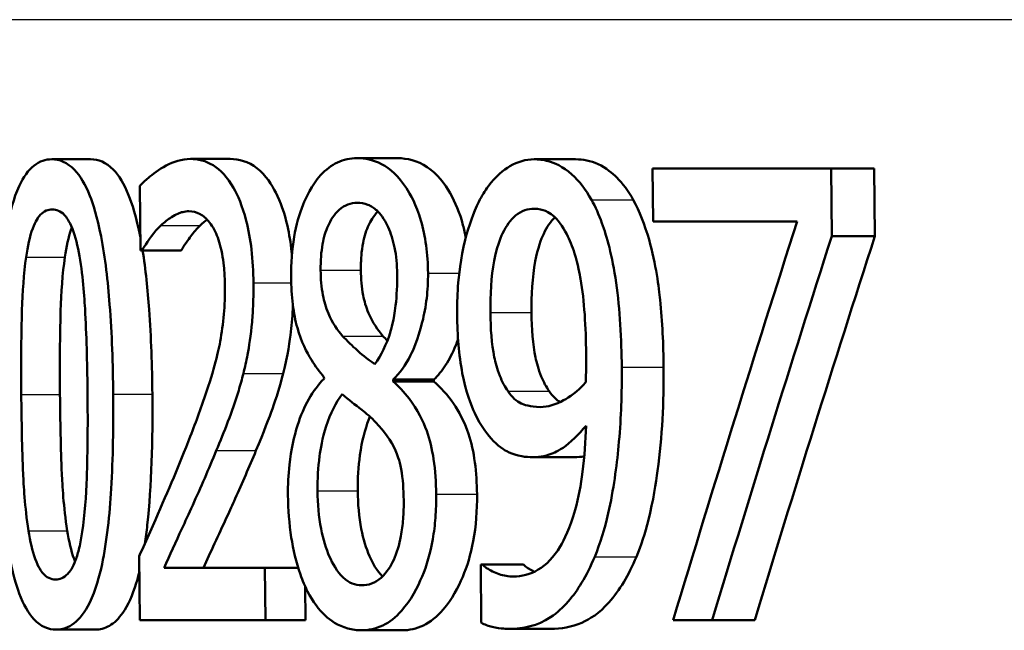
# Paper-space layout 'DF_1' of a CAD drawing. Units: millimetres. Extents: x 0 to 2100, y 0 to 3932.
# Drawn here: x 680 to 685, y 1526 to 1530 of the extents above; entities that cross this region are included whole.
import ezdxf

# ---------------------------------------------------------------- set-up
doc = ezdxf.new("R2010")
doc.units = ezdxf.units.MM
doc.header["$LTSCALE"] = 10
doc.layers.add('Visible Edges(ISO)', color=7, linetype='Continuous', lineweight=50)
doc.layers.add('Visible Tangent Edges(ISO)', color=7, linetype='Continuous', lineweight=25)

psp = doc.layouts.new('DF_1')

# ---------------------------------------------------------------- linework, layer by layer
at = {"layer": 'Visible Edges(ISO)'}
for p, q in [((679.8394, 1528.7329), (680.0546, 1528.7329)), ((680.607, 1528.735), (680.826, 1528.735)), ((681.529, 1528.739), (681.7527, 1528.739)), ((682.5093, 1528.7329), (682.7383, 1528.7329)), ((683.1651, 1528.6823), (684.153, 1528.6823)), ((683.1651, 1528.6823), (683.168, 1528.3885)), ((684.1569, 1528.3075), (684.153, 1528.6823)), ((684.153, 1528.6823), (684.3915, 1528.6823)), ((684.3915, 1528.6823), (684.3954, 1528.3075)), ((680.327, 1528.5851), (680.3304, 1528.2285)), ((683.9653, 1528.3885), (683.168, 1528.3885)), ((684.1569, 1528.3075), (684.3954, 1528.3075)), ((680.3382, 1528.2285), (680.3304, 1528.2285)), ((680.3382, 1528.2285), (680.5559, 1528.2285)), ((681.3461, 1527.5275), (681.3462, 1527.5174)), ((681.7297, 1527.5032), (681.7296, 1527.5133)), ((681.7296, 1527.5133), (681.9544, 1527.5133)), ((681.7297, 1527.5032), (681.9545, 1527.5032)), ((681.9544, 1527.5133), (681.9545, 1527.5032)), ((682.5031, 1527.0838), (682.732, 1527.0838)), ((680.3238, 1526.5368), (680.3271, 1526.1823)), ((680.4606, 1526.472), (681.0193, 1526.472)), ((681.0221, 1526.1823), (681.0193, 1526.472)), ((681.0193, 1526.472), (681.2027, 1526.472)), ((682.2137, 1526.4902), (682.2224, 1526.4902)), ((682.2137, 1526.4902), (682.2169, 1526.1681)), ((682.2224, 1526.4902), (682.4498, 1526.4902)), ((681.2414, 1526.3696), (681.2432, 1526.1823)), ((681.0221, 1526.1823), (680.3271, 1526.1823)), ((681.0221, 1526.1823), (681.2432, 1526.1823)), ((683.4955, 1526.1823), (683.279, 1526.1823)), ((683.4955, 1526.1823), (683.73, 1526.1823)), ((679.8638, 1526.1296), (680.0791, 1526.1296)), ((681.5545, 1526.1256), (681.7783, 1526.1256)), ((682.3721, 1526.1337), (682.6003, 1526.1337))]:
    psp.add_line(p, q, dxfattribs=at)
for centre, major_axis, ratio, start_param, end_param in [((724.0681, 1480.5167), (-0.1931, -91.1673), 0.517829, 4.160655, 4.188849), ((724.0681, 1479.0491), (-0.1907, -92.7271), 0.508978, 4.153397, 4.180226), ((724.0681, 1479.0423), (-0.1899, -92.3341), 0.508978, 4.15064, 4.177627)]:
    psp.add_ellipse(centre, major_axis=major_axis, ratio=ratio, start_param=start_param, end_param=end_param, dxfattribs=at)
for points, knots in [([(679.8394, 1528.7329), (679.8056, 1528.7329), (679.7719, 1528.7229), (679.7101, 1528.6736), (679.6827, 1528.6365), (679.6277, 1528.5171), (679.6084, 1528.4394), (679.5712, 1528.2503), (679.5575, 1528.1029), (679.5403, 1527.7899), (679.5383, 1527.6048), (679.5399, 1527.4303)], [-0.1533658, -0.1533658, -0.1533658, -0.1533658, -0.1349126, -0.1349126, -0.117459, -0.117459, -0.0952159, -0.0952159, -0.0523708, -0.0523708, 0, 0, 0, 0]), ([(680.1791, 1527.4323), (680.1776, 1527.5961), (680.1721, 1527.767), (680.1498, 1528.0568), (680.1349, 1528.1878), (680.0906, 1528.4162), (680.0679, 1528.486), (680.0251, 1528.5937), (679.9968, 1528.6411), (679.9249, 1528.7167), (679.8818, 1528.7329), (679.8394, 1528.7329)], [-0.1267582, -0.1267582, -0.1267582, -0.1267582, -0.1008969, -0.1008969, -0.0803252, -0.0803252, -0.0609455, -0.0609455, -0.0342693, -0.0342693, 0, 0, 0, 0]), ([(680.0546, 1528.7329), (680.0967, 1528.7329), (680.1395, 1528.7172), (680.2113, 1528.6433), (680.2397, 1528.5967), (680.2835, 1528.4885), (680.3074, 1528.4161), (680.3297, 1528.3)], [0, 0, 0, 0, 0.03384677, 0.03384677, 0.0604584, 0.0604584, 0.08048925, 0.08048925, 0.08048925, 0.08048925]), ([(680.607, 1528.735), (680.511, 1528.735), (680.423, 1528.6715), (680.3574, 1528.6166), (680.3415, 1528.6017), (680.327, 1528.5851)], [-0.05247142, -0.05247142, -0.05247142, -0.05247142, -0.0121494, -0.0121494, 0, 0, 0, 0]), ([(680.9555, 1528.0482), (680.9549, 1528.1106), (680.9516, 1528.1729), (680.9382, 1528.2896), (680.9287, 1528.3429), (680.8948, 1528.4754), (680.8682, 1528.534), (680.8113, 1528.6344), (680.7728, 1528.6746), (680.6913, 1528.7252), (680.6486, 1528.735), (680.607, 1528.735)], [-0.1058257, -0.1058257, -0.1058257, -0.1058257, -0.092733, -0.092733, -0.0805766, -0.0805766, -0.0605252, -0.0605252, -0.0304683, -0.0304683, 0, 0, 0, 0]), ([(680.826, 1528.735), (680.8756, 1528.735), (680.9269, 1528.7213), (681.0254, 1528.6444), (681.0585, 1528.59), (681.1056, 1528.4966), (681.1273, 1528.4354), (681.1538, 1528.3183), (681.1615, 1528.2701), (681.1674, 1528.215), (681.1679, 1528.2099), (681.1684, 1528.2049)], [0, 0, 0, 0, 0.0361779, 0.0361779, 0.0738718, 0.0738718, 0.121377, 0.121377, 0.1518091, 0.1518091, 0.1548745, 0.1548745, 0.1548745, 0.1548745]), ([(681.529, 1528.739), (681.4922, 1528.739), (681.4556, 1528.732), (681.3878, 1528.7002), (681.3567, 1528.6772), (681.2764, 1528.5878), (681.2454, 1528.5187), (681.2092, 1528.43), (681.1921, 1528.3707), (681.1685, 1528.2324), (681.1635, 1528.1576), (681.1642, 1528.0806)], [-0.07784759, -0.07784759, -0.07784759, -0.07784759, -0.06842149, -0.06842149, -0.05982318, -0.05982318, -0.04484958, -0.04484958, -0.02309886, -0.02309886, 0, 0, 0, 0]), ([(681.922, 1528.1029), (681.9215, 1528.1549), (681.9181, 1528.2064), (681.9048, 1528.305), (681.8953, 1528.3506), (681.8567, 1528.4821), (681.8233, 1528.5403), (681.7606, 1528.6378), (681.7136, 1528.6807), (681.6198, 1528.7298), (681.5739, 1528.739), (681.529, 1528.739)], [-0.09594154, -0.09594154, -0.09594154, -0.09594154, -0.08770092, -0.08770092, -0.0797599, -0.0797599, -0.06325866, -0.06325866, -0.02995389, -0.02995389, 0, 0, 0, 0]), ([(681.7527, 1528.739), (681.8072, 1528.739), (681.8631, 1528.7256), (681.9729, 1528.6525), (682.014, 1528.5984), (682.0732, 1528.4949), (682.0975, 1528.4367), (682.1213, 1528.3453), (682.1264, 1528.3219), (682.1307, 1528.2978)], [0, 0, 0, 0, 0.0361706, 0.0361706, 0.0747065, 0.0747065, 0.1102177, 0.1102177, 0.1219469, 0.1219469, 0.1219469, 0.1219469]), ([(682.5093, 1528.7329), (682.4635, 1528.7329), (682.4189, 1528.7199), (682.3405, 1528.6738), (682.2965, 1528.6401), (682.2363, 1528.5578), (682.2193, 1528.5296), (682.2036, 1528.4979)], [-0.08464271, -0.08464271, -0.08464271, -0.08464271, -0.04541096, -0.04541096, -0.01377529, -0.01377529, 0, 0, 0, 0]), ([(682.827, 1528.5081), (682.7944, 1528.5667), (682.7581, 1528.6133), (682.6673, 1528.695), (682.6203, 1528.7139), (682.561, 1528.7298), (682.5351, 1528.7329), (682.5093, 1528.7329)], [-0.05226118, -0.05226118, -0.05226118, -0.05226118, -0.03638843, -0.03638843, -0.01584921, -0.01584921, 0, 0, 0, 0]), ([(682.7383, 1528.7329), (682.7798, 1528.7329), (682.8217, 1528.725), (682.909, 1528.685), (682.9433, 1528.6554), (682.9996, 1528.5987), (683.0301, 1528.5576), (683.0578, 1528.5081)], [0, 0, 0, 0, 0.02539197, 0.02539197, 0.05401777, 0.05401777, 0.09447386, 0.09447386, 0.09447386, 0.09447386]), ([(681.3274, 1528.1191), (681.3272, 1528.1446), (681.3279, 1528.1701), (681.3316, 1528.2186), (681.3344, 1528.2414), (681.3454, 1528.302), (681.3557, 1528.3358), (681.382, 1528.3943), (681.4019, 1528.4278), (681.4612, 1528.4812), (681.4957, 1528.4919), (681.5304, 1528.4919)], [-0.08708759, -0.08708759, -0.08708759, -0.08708759, -0.07485761, -0.07485761, -0.06339213, -0.06339213, -0.04321848, -0.04321848, -0.02306583, -0.02306583, 0, 0, 0, 0]), ([(681.5304, 1528.4919), (681.5499, 1528.4919), (681.5696, 1528.4887), (681.6063, 1528.4742), (681.6233, 1528.4637), (681.6558, 1528.4336), (681.6787, 1528.407), (681.7162, 1528.3241), (681.7284, 1528.2866), (681.7462, 1528.1978), (681.7505, 1528.149), (681.751, 1528.0988)], [-0.09441626, -0.09441626, -0.09441626, -0.09441626, -0.07080408, -0.07080408, -0.04974109, -0.04974109, -0.02890628, -0.02890628, -0.01504647, -0.01504647, 0, 0, 0, 0]), ([(682.2036, 1528.4979), (682.1728, 1528.4368), (682.1478, 1528.3666), (682.1016, 1528.1813), (682.0919, 1528.0871), (682.0841, 1527.9746), (682.0828, 1527.9223), (682.0833, 1527.8699)], [-0.04788329, -0.04788329, -0.04788329, -0.04788329, -0.0342125, -0.0342125, -0.01571951, -0.01571951, 0, 0, 0, 0]), ([(682.9942, 1527.5822), (682.9926, 1527.736), (682.9847, 1527.9006), (682.9419, 1528.2005), (682.911, 1528.3066), (682.8675, 1528.4263), (682.8484, 1528.4693), (682.827, 1528.5081)], [-0.07042451, -0.07042451, -0.07042451, -0.07042451, -0.04400418, -0.04400418, -0.01719685, -0.01719685, 0, 0, 0, 0]), ([(683.0578, 1528.5081), (683.093, 1528.4448), (683.1217, 1528.3704), (683.1839, 1528.1513), (683.1998, 1528.0198), (683.2193, 1527.8341), (683.2246, 1527.7056), (683.2259, 1527.5822)], [0, 0, 0, 0, 0.0281093, 0.0281093, 0.0749167, 0.0749167, 0.1630698, 0.1630698, 0.1630698, 0.1630698]), ([(679.6972, 1528.192), (679.7058, 1528.2505), (679.7175, 1528.3054), (679.7491, 1528.3912), (679.7645, 1528.4128), (679.7966, 1528.4473), (679.8194, 1528.4554), (679.842, 1528.4554)], [-0.03913852, -0.03913852, -0.03913852, -0.03913852, -0.02834966, -0.02834966, -0.01824503, -0.01824503, 0, 0, 0, 0]), ([(679.842, 1528.4554), (679.8648, 1528.4554), (679.8882, 1528.4472), (679.9196, 1528.4137), (679.9361, 1528.3927), (679.9703, 1528.3051), (679.9831, 1528.2524), (679.9928, 1528.1961)], [-0.07859924, -0.07859924, -0.07859924, -0.07859924, -0.03741751, -0.03741751, -0.01842302, -0.01842302, 0, 0, 0, 0]), ([(680.4426, 1528.3663), (680.4618, 1528.3846), (680.4814, 1528.3999), (680.5276, 1528.4293), (680.5473, 1528.437), (680.5755, 1528.4438), (680.5872, 1528.4453), (680.5988, 1528.4453)], [-0.03049199, -0.03049199, -0.03049199, -0.03049199, -0.02097219, -0.02097219, -0.00856402, -0.00856402, 0, 0, 0, 0]), ([(680.5988, 1528.4453), (680.6193, 1528.4453), (680.6399, 1528.4407), (680.6783, 1528.4199), (680.6961, 1528.4048), (680.7217, 1528.3718), (680.7301, 1528.3587), (680.738, 1528.344)], [-0.03591287, -0.03591287, -0.03591287, -0.03591287, -0.02081583, -0.02081583, -0.00719289, -0.00719289, 0, 0, 0, 0]), ([(681.6441, 1528.4444), (681.6185, 1528.4184), (681.6025, 1528.3878), (681.5806, 1528.3417), (681.5699, 1528.3085), (681.558, 1528.2476), (681.5548, 1528.224), (681.5507, 1528.1732), (681.5499, 1528.1461), (681.5501, 1528.1191)], [0.02531665, 0.02531665, 0.02531665, 0.02531665, 0.04580145, 0.04580145, 0.07934385, 0.07934385, 0.09912188, 0.09912188, 0.12066064, 0.12066064, 0.12066064, 0.12066064]), ([(682.267, 1527.8841), (682.266, 1527.9811), (682.2711, 1528.0817), (682.302, 1528.2446), (682.3202, 1528.2917), (682.3553, 1528.3654), (682.379, 1528.3982), (682.439, 1528.4486), (682.4747, 1528.4594), (682.5109, 1528.4594)], [-0.06962306, -0.06962306, -0.06962306, -0.06962306, -0.05346258, -0.05346258, -0.04031659, -0.04031659, -0.02215604, -0.02215604, 0, 0, 0, 0]), ([(682.5109, 1528.4594), (682.5601, 1528.4594), (682.5938, 1528.4375), (682.6402, 1528.4004), (682.6665, 1528.3616), (682.6895, 1528.3176)], [-0.03021464, -0.03021464, -0.03021464, -0.03021464, -0.01902724, -0.01902724, 0, 0, 0, 0]), ([(682.6244, 1528.4118), (682.6009, 1528.3894), (682.5802, 1528.359), (682.5479, 1528.2907), (682.5294, 1528.2433), (682.4987, 1528.0795), (682.4937, 1527.98), (682.4947, 1527.8841)], [0.02448261, 0.02448261, 0.02448261, 0.02448261, 0.04062661, 0.04062661, 0.05333648, 0.05333648, 0.06847657, 0.06847657, 0.06847657, 0.06847657]), ([(679.9507, 1528.3553), (679.9495, 1528.3522), (679.9483, 1528.349), (679.9315, 1528.3021), (679.9201, 1528.2487), (679.9118, 1528.192)], [0.02774319, 0.02774319, 0.02774319, 0.02774319, 0.0284816, 0.0284816, 0.03826227, 0.03826227, 0.03826227, 0.03826227]), ([(680.3382, 1528.2285), (680.3502, 1528.2482), (680.3819, 1528.3002), (680.4248, 1528.3489), (680.4336, 1528.358), (680.4426, 1528.3663)], [-0.03560935, -0.03560935, -0.03560935, -0.03560935, -0.00718593, -0.00718593, 0, 0, 0, 0]), ([(680.6608, 1528.3663), (680.6427, 1528.3497), (680.6253, 1528.33), (680.5955, 1528.2894), (680.5724, 1528.2555), (680.5559, 1528.2285)], [0, 0, 0, 0, 0.01442126, 0.01442126, 0.02563672, 0.02563672, 0.02563672, 0.02563672]), ([(680.738, 1528.344), (680.7525, 1528.3172), (680.7643, 1528.2848), (680.7861, 1528.1974), (680.7914, 1528.1496), (680.7962, 1528.0879), (680.7974, 1528.0589), (680.7976, 1528.0299)], [-0.02638412, -0.02638412, -0.02638412, -0.02638412, -0.01877665, -0.01877665, -0.00867799, -0.00867799, 0, 0, 0, 0]), ([(682.6895, 1528.3176), (682.7064, 1528.287), (682.7207, 1528.2512), (682.7515, 1528.152), (682.7621, 1528.0931), (682.7875, 1527.9495), (682.7955, 1527.8023), (682.797, 1527.6572)], [-0.05695269, -0.05695269, -0.05695269, -0.05695269, -0.05169473, -0.05169473, -0.04354074, -0.04354074, 0, 0, 0, 0]), ([(680.3422, 1528.2285), (680.3591, 1528.1235), (680.3706, 1528.0108), (680.3895, 1527.7477), (680.3945, 1527.5871), (680.396, 1527.4323)], [0.08449599, 0.08449599, 0.08449599, 0.08449599, 0.10182961, 0.10182961, 0.12586006, 0.12586006, 0.12586006, 0.12586006]), ([(679.6705, 1527.4303), (679.6683, 1527.6617), (679.6715, 1527.8136), (679.6775, 1527.996), (679.684, 1528.1013), (679.6972, 1528.192)], [-0.05522621, -0.05522621, -0.05522621, -0.05522621, -0.02955044, -0.02955044, 0, 0, 0, 0]), ([(679.9118, 1528.192), (679.8983, 1528.1), (679.8917, 1527.993), (679.8866, 1527.8335), (679.8825, 1527.6818), (679.8848, 1527.4303)], [0, 0, 0, 0, 0.0299635, 0.0299635, 0.0482809, 0.0482809, 0.0482809, 0.0482809]), ([(679.9928, 1528.1961), (680.0132, 1528.077), (680.0213, 1527.9449), (680.0326, 1527.7347), (680.036, 1527.5773), (680.0374, 1527.4323)], [-0.06334667, -0.06334667, -0.06334667, -0.06334667, -0.04349981, -0.04349981, 0, 0, 0, 0]), ([(681.4493, 1527.7544), (681.4209, 1527.7868), (681.3927, 1527.8277), (681.3555, 1527.9145), (681.3463, 1527.9478), (681.3316, 1528.0243), (681.3279, 1528.0713), (681.3274, 1528.1191)], [-0.04016708, -0.04016708, -0.04016708, -0.04016708, -0.02487013, -0.02487013, -0.0143256, -0.0143256, 0, 0, 0, 0]), ([(681.5501, 1528.1191), (681.5506, 1528.0712), (681.5544, 1528.024), (681.5692, 1527.9471), (681.5784, 1527.9148), (681.6151, 1527.8287), (681.6438, 1527.7872), (681.6726, 1527.7544)], [0, 0, 0, 0, 0.01437707, 0.01437707, 0.02499845, 0.02499845, 0.04138189, 0.04138189, 0.04138189, 0.04138189]), ([(681.751, 1528.0988), (681.7516, 1528.0395), (681.7492, 1527.9803), (681.733, 1527.841), (681.7181, 1527.791), (681.6916, 1527.7069), (681.6614, 1527.6489), (681.6283, 1527.5984)], [-0.03968028, -0.03968028, -0.03968028, -0.03968028, -0.03439255, -0.03439255, -0.02681683, -0.02681683, 0, 0, 0, 0]), ([(681.7296, 1527.5133), (681.7645, 1527.548), (681.7973, 1527.5922), (681.8371, 1527.6713), (681.8661, 1527.7323), (681.9007, 1527.8738), (681.909, 1527.9181), (681.9171, 1527.9866), (681.9191, 1528.0091), (681.9217, 1528.0554), (681.9222, 1528.0791), (681.922, 1528.1029)], [-0.1471896, -0.1471896, -0.1471896, -0.1471896, -0.0623243, -0.0623243, -0.0284324, -0.0284324, -0.0140247, -0.0140247, -0.007142, -0.007142, 0, 0, 0, 0]), ([(680.8997, 1527.5478), (680.9083, 1527.581), (680.916, 1527.6154), (680.9312, 1527.696), (680.9412, 1527.7583), (680.9506, 1527.8646), (680.9527, 1527.8979), (680.9546, 1527.9491), (680.9551, 1527.9668), (680.9557, 1528.0057), (680.9557, 1528.0269), (680.9555, 1528.0482)], [-0.06223592, -0.06223592, -0.06223592, -0.06223592, -0.04438898, -0.04438898, -0.02181994, -0.02181994, -0.01168873, -0.01168873, -0.00637489, -0.00637489, 0, 0, 0, 0]), ([(681.1642, 1528.0806), (681.1647, 1528.0294), (681.1675, 1527.9781), (681.1792, 1527.8829), (681.1874, 1527.8398), (681.2203, 1527.7228), (681.2509, 1527.6647), (681.2983, 1527.5875), (681.3221, 1527.5557), (681.3461, 1527.5275)], [-0.06240016, -0.06240016, -0.06240016, -0.06240016, -0.05045474, -0.05045474, -0.03944516, -0.03944516, -0.0182653, -0.0182653, 0, 0, 0, 0]), ([(680.7976, 1528.0299), (680.7981, 1527.9777), (680.7962, 1527.926), (680.7873, 1527.8227), (680.7804, 1527.7723), (680.7581, 1527.6525), (680.7345, 1527.5546), (680.6467, 1527.3041), (680.6138, 1527.2179), (680.5823, 1527.1385)], [-0.1883161, -0.1883161, -0.1883161, -0.1883161, -0.1444186, -0.1444186, -0.0994443, -0.0994443, -0.0335419, -0.0335419, 0, 0, 0, 0]), ([(681.1744, 1527.9226), (681.1723, 1527.8736), (681.1685, 1527.8252), (681.1573, 1527.7322), (681.1457, 1527.6457), (681.1202, 1527.5478)], [0.01259963, 0.01259963, 0.01259963, 0.01259963, 0.02741822, 0.02741822, 0.04172249, 0.04172249, 0.04172249, 0.04172249]), ([(682.3646, 1527.4485), (682.3478, 1527.4732), (682.3324, 1527.5016), (682.3036, 1527.5732), (682.2945, 1527.6097), (682.2738, 1527.7099), (682.2679, 1527.7962), (682.267, 1527.8841)], [-0.04448121, -0.04448121, -0.04448121, -0.04448121, -0.03618671, -0.03618671, -0.026362, -0.026362, 0, 0, 0, 0]), ([(682.4947, 1527.8841), (682.4956, 1527.7958), (682.5016, 1527.7092), (682.5228, 1527.6075), (682.5323, 1527.5704), (682.5614, 1527.4998), (682.5764, 1527.4724), (682.5928, 1527.4485)], [0, 0, 0, 0, 0.02647291, 0.02647291, 0.03676762, 0.03676762, 0.04506944, 0.04506944, 0.04506944, 0.04506944]), ([(682.0833, 1527.8699), (682.0844, 1527.7609), (682.0922, 1527.6503), (682.1317, 1527.444), (682.1592, 1527.3732), (682.1973, 1527.2918), (682.2159, 1527.2599), (682.236, 1527.2317)], [-0.05230804, -0.05230804, -0.05230804, -0.05230804, -0.03395194, -0.03395194, -0.01505873, -0.01505873, 0, 0, 0, 0]), ([(681.6283, 1527.5984), (681.5847, 1527.6261), (681.5447, 1527.6622), (681.5066, 1527.697), (681.4716, 1527.7296), (681.4493, 1527.7544)], [-0.02811606, -0.02811606, -0.02811606, -0.02811606, -0.01664337, -0.01664337, 0, 0, 0, 0]), ([(682.0883, 1527.737), (682.0843, 1527.7256), (682.0801, 1527.7143), (682.0589, 1527.6617), (682.0401, 1527.6254), (681.999, 1527.5623), (681.9771, 1527.5358), (681.9544, 1527.5133)], [0.03604071, 0.03604071, 0.03604071, 0.03604071, 0.03903149, 0.03903149, 0.05007577, 0.05007577, 0.06101177, 0.06101177, 0.06101177, 0.06101177]), ([(682.797, 1527.6572), (682.797, 1527.6571), (682.797, 1527.657), (682.7971, 1527.6501), (682.7971, 1527.6433), (682.7973, 1527.6128), (682.7972, 1527.5886), (682.7966, 1527.5574), (682.796, 1527.5235), (682.7951, 1527.4992)], [-0.03668149, -0.03668149, -0.03668149, -0.03668149, -0.03661755, -0.03661755, -0.0300294, -0.0300294, -0.00732583, -0.00732583, 0, 0, 0, 0]), ([(682.8445, 1526.5328), (682.8749, 1526.606), (682.8996, 1526.6873), (682.9492, 1526.9032), (682.9662, 1527.0351), (682.983, 1527.2124), (682.9876, 1527.2802), (682.992, 1527.3835), (682.993, 1527.4186), (682.9945, 1527.4965), (682.9946, 1527.5393), (682.9942, 1527.5822)], [-0.100314, -0.100314, -0.100314, -0.100314, -0.0777073, -0.0777073, -0.0439892, -0.0439892, -0.0234125, -0.0234125, -0.0128607, -0.0128607, 0, 0, 0, 0]), ([(683.2259, 1527.5822), (683.2278, 1527.3881), (683.2176, 1527.1963), (683.1838, 1526.9428), (683.1685, 1526.8426), (683.1233, 1526.6636), (683.1014, 1526.5952), (683.0753, 1526.5328)], [0, 0, 0, 0, 0.05824294, 0.05824294, 0.0789441, 0.0789441, 0.09310394, 0.09310394, 0.09310394, 0.09310394]), ([(680.7498, 1527.1203), (680.7937, 1527.2248), (680.8374, 1527.3324), (680.883, 1527.484), (680.8917, 1527.5154), (680.8997, 1527.5478)], [-0.05637346, -0.05637346, -0.05637346, -0.05637346, -0.01136091, -0.01136091, 0, 0, 0, 0]), ([(681.1202, 1527.5478), (681.1028, 1527.4783), (681.0825, 1527.4129), (681.0446, 1527.3075), (681.0123, 1527.2217), (680.9695, 1527.1203)], [0, 0, 0, 0, 0.02438599, 0.02438599, 0.04194053, 0.04194053, 0.04194053, 0.04194053]), ([(681.3462, 1527.5174), (681.316, 1527.487), (681.2873, 1527.45), (681.2377, 1527.3629), (681.2169, 1527.315), (681.1804, 1527.1992), (681.1639, 1527.1263), (681.1487, 1526.9865), (681.1461, 1526.9302), (681.1467, 1526.8731)], [-0.09370011, -0.09370011, -0.09370011, -0.09370011, -0.067436, -0.067436, -0.04346064, -0.04346064, -0.01712732, -0.01712732, 0, 0, 0, 0]), ([(681.9671, 1526.8792), (681.9665, 1526.9444), (681.9623, 1527.0097), (681.9443, 1527.1292), (681.9317, 1527.1819), (681.8955, 1527.2822), (681.8645, 1527.3464), (681.7891, 1527.4456), (681.7595, 1527.4767), (681.7297, 1527.5032)], [-0.1248859, -0.1248859, -0.1248859, -0.1248859, -0.0894099, -0.0894099, -0.0569174, -0.0569174, -0.0209263, -0.0209263, 0, 0, 0, 0]), ([(681.9545, 1527.5032), (681.9917, 1527.4702), (682.0289, 1527.43), (682.0911, 1527.3389), (682.1224, 1527.2836), (682.1619, 1527.1652), (682.1736, 1527.1121), (682.189, 1526.998), (682.1925, 1526.9386), (682.1931, 1526.8792)], [0, 0, 0, 0, 0.02606205, 0.02606205, 0.04819963, 0.04819963, 0.06345256, 0.06345256, 0.07881893, 0.07881893, 0.07881893, 0.07881893]), ([(682.7951, 1527.4992), (682.7492, 1527.4447), (682.7027, 1527.4152), (682.6299, 1527.3761), (682.5858, 1527.3614), (682.5422, 1527.3614)], [-0.04589887, -0.04589887, -0.04589887, -0.04589887, -0.0267017, -0.0267017, 0, 0, 0, 0]), ([(682.5422, 1527.3614), (682.487, 1527.3614), (682.4509, 1527.3757), (682.4111, 1527.3943), (682.3868, 1527.4163), (682.3646, 1527.4485)], [-0.02514046, -0.02514046, -0.02514046, -0.02514046, -0.01667784, -0.01667784, 0, 0, 0, 0]), ([(679.5399, 1527.4303), (679.5415, 1527.265), (679.5465, 1527.092), (679.5671, 1526.8007), (679.5808, 1526.6688), (679.6209, 1526.446), (679.6415, 1526.3769), (679.6826, 1526.2674), (679.7093, 1526.2207), (679.7787, 1526.1456), (679.8212, 1526.1296), (679.8638, 1526.1296)], [-0.1331004, -0.1331004, -0.1331004, -0.1331004, -0.1040849, -0.1040849, -0.0812126, -0.0812126, -0.0607627, -0.0607627, -0.0343628, -0.0343628, 0, 0, 0, 0]), ([(679.7106, 1526.6766), (679.6897, 1526.8083), (679.6834, 1526.9351), (679.6746, 1527.13), (679.6718, 1527.291), (679.6705, 1527.4303)], [-0.05841362, -0.05841362, -0.05841362, -0.05841362, -0.0417702, -0.0417702, 0, 0, 0, 0]), ([(679.8638, 1526.1296), (679.8972, 1526.1296), (679.9309, 1526.1395), (679.9945, 1526.1885), (680.0234, 1526.2259), (680.0826, 1526.3473), (680.1038, 1526.4273), (680.1442, 1526.6173), (680.1595, 1526.7664), (680.1784, 1527.0789), (680.1808, 1527.2604), (680.1791, 1527.4323)], [-0.1516956, -0.1516956, -0.1516956, -0.1516956, -0.1340973, -0.1340973, -0.1170688, -0.1170688, -0.0950918, -0.0950918, -0.0515646, -0.0515646, 0, 0, 0, 0]), ([(679.8848, 1527.4303), (679.8861, 1527.2914), (679.8889, 1527.131), (679.8978, 1526.9354), (679.9042, 1526.8084), (679.9251, 1526.6766)], [0, 0, 0, 0, 0.04165658, 0.04165658, 0.0586475, 0.0586475, 0.0586475, 0.0586475]), ([(680.0374, 1527.4323), (680.0397, 1527.1897), (680.0356, 1527.0458), (680.0291, 1526.871), (680.0219, 1526.7626), (680.008, 1526.6705)], [-0.05300859, -0.05300859, -0.05300859, -0.05300859, -0.02996858, -0.02996858, 0, 0, 0, 0]), ([(680.396, 1527.4323), (680.3984, 1527.1796), (680.3921, 1526.9247), (680.3639, 1526.6723), (680.3593, 1526.6375), (680.3545, 1526.6056)], [0, 0, 0, 0, 0.07580091, 0.07580091, 0.0892503, 0.0892503, 0.0892503, 0.0892503]), ([(681.3105, 1526.8975), (681.3098, 1526.9628), (681.3131, 1527.0273), (681.3265, 1527.1275), (681.3366, 1527.1886), (681.3818, 1527.3281), (681.4119, 1527.386), (681.4464, 1527.4323)], [-0.09343777, -0.09343777, -0.09343777, -0.09343777, -0.0522832, -0.0522832, -0.02718995, -0.02718995, 0, 0, 0, 0]), ([(681.4464, 1527.4323), (681.4823, 1527.4032), (681.5184, 1527.3744), (681.5793, 1527.3272), (681.6089, 1527.3025), (681.6325, 1527.2763)], [-0.04308107, -0.04308107, -0.04308107, -0.04308107, -0.01732078, -0.01732078, 0, 0, 0, 0]), ([(681.6004, 1527.3082), (681.5979, 1527.3019), (681.5953, 1527.2955), (681.574, 1527.2391), (681.5561, 1527.1755), (681.5359, 1527.0316), (681.5324, 1526.965), (681.533, 1526.8975)], [0.02019617, 0.02019617, 0.02019617, 0.02019617, 0.02279658, 0.02279658, 0.04255955, 0.04255955, 0.05842569, 0.05842569, 0.05842569, 0.05842569]), ([(681.6325, 1527.2763), (681.6788, 1527.2275), (681.7173, 1527.1756), (681.7516, 1527.0996), (681.7636, 1527.068), (681.7829, 1526.964), (681.7868, 1526.9046), (681.7874, 1526.8468)], [-0.07478976, -0.07478976, -0.07478976, -0.07478976, -0.03342503, -0.03342503, -0.01733596, -0.01733596, 0, 0, 0, 0]), ([(682.236, 1527.2317), (682.2672, 1527.189), (682.3008, 1527.1532), (682.3468, 1527.1225), (682.3829, 1527.0995), (682.4618, 1527.0855), (682.4824, 1527.0838), (682.5031, 1527.0838)], [-0.1747523, -0.1747523, -0.1747523, -0.1747523, -0.0488437, -0.0488437, -0.0126762, -0.0126762, 0, 0, 0, 0]), ([(682.7964, 1527.2581), (682.794, 1527.1724), (682.7882, 1527.0864), (682.768, 1526.93), (682.7547, 1526.8589), (682.7079, 1526.6897), (682.6756, 1526.6268), (682.6174, 1526.53), (682.5766, 1526.4881), (682.4874, 1526.4341), (682.4403, 1526.4234), (682.3938, 1526.4234)], [-0.09901223, -0.09901223, -0.09901223, -0.09901223, -0.08625791, -0.08625791, -0.0749409, -0.0749409, -0.05731269, -0.05731269, -0.02885023, -0.02885023, 0, 0, 0, 0]), ([(682.5031, 1527.0838), (682.5433, 1527.0838), (682.5836, 1527.0916), (682.6473, 1527.1212), (682.6848, 1527.1427), (682.7557, 1527.2114), (682.7763, 1527.234), (682.7964, 1527.2581)], [-0.1027099, -0.1027099, -0.1027099, -0.1027099, -0.0477852, -0.0477852, -0.0141394, -0.0141394, 0, 0, 0, 0]), ([(680.5823, 1527.1385), (680.5231, 1526.9889), (680.4632, 1526.8502), (680.3638, 1526.6265), (680.3438, 1526.5815), (680.3238, 1526.5368)], [-0.1015489, -0.1015489, -0.1015489, -0.1015489, -0.0204715, -0.0204715, 0, 0, 0, 0]), ([(680.4606, 1526.472), (680.4916, 1526.5392), (680.5272, 1526.6169), (680.5944, 1526.7635), (680.6418, 1526.8666), (680.7073, 1527.0182), (680.7287, 1527.0689), (680.7498, 1527.1203)], [-0.1077634, -0.1077634, -0.1077634, -0.1077634, -0.0665303, -0.0665303, -0.0218517, -0.0218517, 0, 0, 0, 0]), ([(680.9695, 1527.1203), (680.9322, 1527.0297), (680.8936, 1526.9409), (680.8376, 1526.8164), (680.8291, 1526.7978), (680.7632, 1526.655), (680.7176, 1526.5556), (680.6788, 1526.472)], [0, 0, 0, 0, 0.03853397, 0.03853397, 0.05584149, 0.05584149, 0.08611001, 0.08611001, 0.08611001, 0.08611001]), ([(681.1467, 1526.8731), (681.1474, 1526.7932), (681.1534, 1526.7151), (681.1752, 1526.5746), (681.1908, 1526.5031), (681.2274, 1526.4), (681.2409, 1526.3688), (681.2556, 1526.3403)], [-0.07051959, -0.07051959, -0.07051959, -0.07051959, -0.03957169, -0.03957169, -0.01307858, -0.01307858, 0, 0, 0, 0]), ([(681.5541, 1526.3748), (681.5192, 1526.3748), (681.485, 1526.3872), (681.4167, 1526.4508), (681.3922, 1526.4982), (681.357, 1526.5771), (681.341, 1526.6288), (681.317, 1526.7543), (681.3112, 1526.8252), (681.3105, 1526.8975)], [-0.0675529, -0.0675529, -0.0675529, -0.0675529, -0.05496348, -0.05496348, -0.04078328, -0.04078328, -0.02168935, -0.02168935, 0, 0, 0, 0]), ([(681.533, 1526.8975), (681.5337, 1526.8247), (681.5396, 1526.7535), (681.5635, 1526.6303), (681.5788, 1526.5806), (681.6147, 1526.4983), (681.6383, 1526.4551), (681.6698, 1526.4233)], [0, 0, 0, 0, 0.02181256, 0.02181256, 0.04009478, 0.04009478, 0.05606246, 0.05606246, 0.05606246, 0.05606246]), ([(681.7874, 1526.8468), (681.7878, 1526.8114), (681.7868, 1526.7759), (681.7817, 1526.7088), (681.7777, 1526.6774), (681.7628, 1526.5975), (681.7494, 1526.5538), (681.7171, 1526.4836), (681.6949, 1526.4452), (681.6282, 1526.3862), (681.591, 1526.3748), (681.5541, 1526.3748)], [-0.1084796, -0.1084796, -0.1084796, -0.1084796, -0.0908353, -0.0908353, -0.074534, -0.074534, -0.0476394, -0.0476394, -0.0245881, -0.0245881, 0, 0, 0, 0]), ([(681.5545, 1526.1256), (681.5938, 1526.1256), (681.6332, 1526.1337), (681.7078, 1526.1703), (681.7424, 1526.197), (681.8271, 1526.2922), (681.8649, 1526.3651), (681.9145, 1526.4844), (681.9348, 1526.5534), (681.955, 1526.669), (681.9598, 1526.7082), (681.9662, 1526.7916), (681.9675, 1526.8353), (681.9671, 1526.8792)], [-0.1048745, -0.1048745, -0.1048745, -0.1048745, -0.0888232, -0.0888232, -0.0738936, -0.0738936, -0.0504035, -0.0504035, -0.0254312, -0.0254312, -0.0131709, -0.0131709, 0, 0, 0, 0]), ([(682.1931, 1526.8792), (682.194, 1526.7896), (682.1876, 1526.7025), (682.1585, 1526.5457), (682.1385, 1526.4798), (682.09, 1526.3648), (682.0543, 1526.2967), (681.9716, 1526.2004), (681.9347, 1526.1714), (681.8574, 1526.1337), (681.8178, 1526.1256), (681.7783, 1526.1256)], [0, 0, 0, 0, 0.0269002, 0.0269002, 0.0508982, 0.0508982, 0.0737838, 0.0737838, 0.0905092, 0.0905092, 0.1074099, 0.1074099, 0.1074099, 0.1074099]), ([(679.8612, 1526.4072), (679.8485, 1526.4072), (679.8356, 1526.4097), (679.8119, 1526.4212), (679.8009, 1526.4295), (679.7819, 1526.4513), (679.7653, 1526.4733), (679.7316, 1526.5656), (679.7196, 1526.6191), (679.7106, 1526.6766)], [-0.09092084, -0.09092084, -0.09092084, -0.09092084, -0.06332503, -0.06332503, -0.03867846, -0.03867846, -0.0186283, -0.0186283, 0, 0, 0, 0]), ([(680.008, 1526.6705), (680.0035, 1526.6401), (679.998, 1526.6105), (679.9854, 1526.5576), (679.9785, 1526.5341), (679.9551, 1526.4723), (679.9395, 1526.4505), (679.9065, 1526.4154), (679.8837, 1526.4072), (679.8612, 1526.4072)], [-0.03977992, -0.03977992, -0.03977992, -0.03977992, -0.0339202, -0.0339202, -0.02854649, -0.02854649, -0.01817675, -0.01817675, 0, 0, 0, 0]), ([(679.9251, 1526.6766), (679.9342, 1526.6188), (679.9463, 1526.5651), (679.9645, 1526.5156), (679.9663, 1526.5111), (679.9681, 1526.5067)], [0, 0, 0, 0, 0.01872804, 0.01872804, 0.02076146, 0.02076146, 0.02076146, 0.02076146]), ([(682.3721, 1526.1337), (682.4479, 1526.1337), (682.5271, 1526.1503), (682.6741, 1526.2463), (682.7298, 1526.3185), (682.7982, 1526.4314), (682.8224, 1526.4799), (682.8445, 1526.5328)], [-0.08638102, -0.08638102, -0.08638102, -0.08638102, -0.05376424, -0.05376424, -0.02080932, -0.02080932, 0, 0, 0, 0]), ([(683.0753, 1526.5328), (683.0323, 1526.4302), (682.9818, 1526.3458), (682.8686, 1526.219), (682.8175, 1526.187), (682.7167, 1526.1431), (682.6577, 1526.1337), (682.6003, 1526.1337)], [0, 0, 0, 0, 0.0403689, 0.0403689, 0.0787272, 0.0787272, 0.1280246, 0.1280246, 0.1280246, 0.1280246]), ([(682.3938, 1526.4234), (682.3674, 1526.4234), (682.3412, 1526.4278), (682.2914, 1526.4448), (682.2657, 1526.4573), (682.2385, 1526.4758), (682.23, 1526.4824), (682.2224, 1526.4902)], [-0.03174278, -0.03174278, -0.03174278, -0.03174278, -0.01788664, -0.01788664, -0.00523626, -0.00523626, 0, 0, 0, 0]), ([(682.4498, 1526.4902), (682.4641, 1526.4754), (682.4834, 1526.4635), (682.5049, 1526.4527), (682.508, 1526.4512), (682.5111, 1526.4497)], [0, 0, 0, 0, 0.00990439, 0.00990439, 0.01160577, 0.01160577, 0.01160577, 0.01160577]), ([(680.3246, 1526.4505), (680.3187, 1526.4267), (680.3128, 1526.4054), (680.2863, 1526.3191), (680.2616, 1526.2642), (680.2096, 1526.1891), (680.1847, 1526.1659), (680.1326, 1526.1359), (680.1057, 1526.1296), (680.0791, 1526.1296)], [0.1151779, 0.1151779, 0.1151779, 0.1151779, 0.1296938, 0.1296938, 0.180986, 0.180986, 0.2224424, 0.2224424, 0.2645895, 0.2645895, 0.2645895, 0.2645895]), ([(681.2556, 1526.3403), (681.2847, 1526.2838), (681.3177, 1526.2402), (681.3812, 1526.1813), (681.4216, 1526.1512), (681.5031, 1526.1287), (681.5288, 1526.1256), (681.5545, 1526.1256)], [-0.1032817, -0.1032817, -0.1032817, -0.1032817, -0.0549772, -0.0549772, -0.0171219, -0.0171219, 0, 0, 0, 0]), ([(682.2169, 1526.1681), (682.2364, 1526.1569), (682.2564, 1526.1492), (682.2998, 1526.1386), (682.3258, 1526.136), (682.351, 1526.1341), (682.3616, 1526.1337), (682.3721, 1526.1337)], [-0.0236186, -0.0236186, -0.0236186, -0.0236186, -0.01568239, -0.01568239, -0.00655316, -0.00655316, 0, 0, 0, 0])]:
    psp.add_open_spline(points, degree=3, knots=knots, dxfattribs=at)
for points in [[(680.6996, 1528.3988), (680.6874, 1528.3899), (680.6743, 1528.3791), (680.6608, 1528.3663)], [(681.6726, 1527.7544), (681.6797, 1527.7465), (681.6881, 1527.7379), (681.6969, 1527.7292)], [(682.5928, 1527.4485), (682.6113, 1527.4218), (682.6313, 1527.402), (682.6528, 1527.3891)], [(682.7867, 1527.0889), (682.7698, 1527.0857), (682.7516, 1527.0838), (682.732, 1527.0838)]]:
    psp.add_open_spline(points, degree=3, dxfattribs=at)
at = {"layer": 'Visible Tangent Edges(ISO)'}
for p, q in [((770.0034, 1529.5057), (676.7524, 1529.5057)), ((682.827, 1528.5081), (683.0578, 1528.5081)), ((680.4426, 1528.3663), (680.6608, 1528.3663)), ((679.6972, 1528.192), (679.9118, 1528.192)), ((681.3274, 1528.1191), (681.5501, 1528.1191)), ((681.922, 1528.1029), (682.0948, 1528.1029)), ((680.9555, 1528.0482), (681.1648, 1528.0482)), ((682.267, 1527.8841), (682.4947, 1527.8841)), ((681.4493, 1527.7544), (681.6726, 1527.7544)), ((682.9942, 1527.5822), (683.2259, 1527.5822)), ((680.8997, 1527.5478), (681.1202, 1527.5478)), ((682.3646, 1527.4485), (682.5928, 1527.4485)), ((679.6705, 1527.4303), (679.8848, 1527.4303)), ((680.1791, 1527.4323), (680.396, 1527.4323)), ((680.7498, 1527.1203), (680.9695, 1527.1203)), ((681.3105, 1526.8975), (681.533, 1526.8975)), ((681.9671, 1526.8792), (682.1931, 1526.8792)), ((679.7106, 1526.6766), (679.9251, 1526.6766)), ((682.8445, 1526.5328), (683.0753, 1526.5328))]:
    psp.add_line(p, q, dxfattribs=at)

doc.saveas('drawing.dxf')
